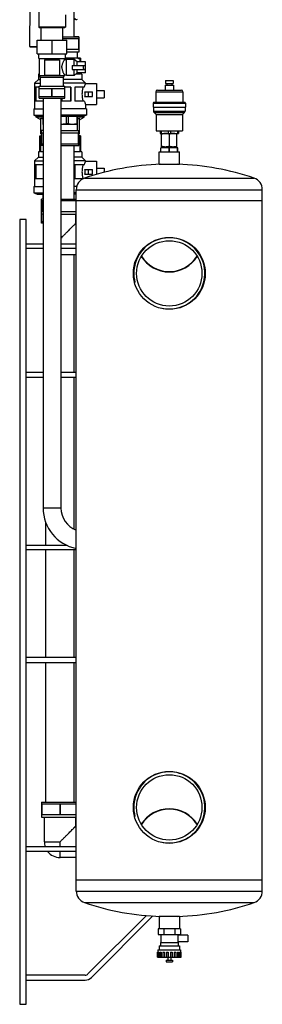
# Model space of a CAD drawing. Extents: x 10 to 574, y 116 to 371.
# Drawn here: x 10 to 34, y 134 to 231 of the extents above; entities that cross this region are included whole.
import ezdxf

# ---------------------------------------------------------------- set-up
doc = ezdxf.new("R2010")
doc.units = 0
doc.header["$LTSCALE"] = 20
doc.layers.get('0').update_dxf_attribs({"linetype": 'CONTINUOUS'})

msp = doc.modelspace()

# ---------------------------------------------------------------- linework, layer by layer
at = {"color": 0, "linetype": 'Continuous'}
for p, q in [((11.459, 228.308), (11.495, 232.432)), ((12.339, 232.428), (12.339, 230.22)), ((15.859, 229.228), (15.859, 231.836)), ((14.979, 231.433), (14.979, 230.22)), ((12.339, 230.22), (12.419, 230.14)), ((14.979, 230.22), (12.339, 230.22)), ((14.898, 230.14), (12.419, 230.14)), ((12.587, 228.932), (12.587, 230.14)), ((14.731, 228.932), (14.731, 230.14)), ((14.979, 230.22), (14.899, 230.14)), ((12.186, 227.572), (12.186, 228.932)), ((12.186, 228.932), (15.131, 228.932)), ((13.659, 227.572), (13.659, 228.932)), ((16.299, 229.228), (14.731, 229.228)), ((16.299, 229.068), (14.731, 229.068)), ((15.131, 227.572), (15.131, 228.932)), ((16.299, 229.268), (15.859, 229.268)), ((16.283, 229.068), (16.283, 227.988)), ((16.299, 229.268), (16.299, 227.748)), ((11.459, 228.308), (12.186, 228.308)), ((11.499, 228.268), (12.186, 228.268)), ((16.299, 227.988), (15.131, 227.988)), ((12.186, 227.572), (15.131, 227.572)), ((12.339, 227.108), (12.339, 227.572)), ((12.339, 227.108), (14.978, 227.108)), ((12.419, 225.441), (12.419, 227.108)), ((12.919, 226.988), (12.919, 225.468)), ((12.919, 226.988), (14.399, 226.988)), ((14.399, 226.988), (14.399, 225.468)), ((14.899, 226.988), (14.899, 227.108)), ((15.099, 226.988), (14.899, 226.988)), ((14.979, 227.108), (14.979, 227.572)), ((16.459, 227.148), (14.979, 227.148)), ((15.099, 225.428), (15.099, 227.028)), ((15.859, 227.028), (15.099, 227.028)), ((16.299, 227.748), (15.131, 227.748)), ((15.22, 227.067), (15.22, 227.028)), ((15.334, 227.067), (15.22, 227.067)), ((15.334, 227.067), (15.334, 227.028)), ((15.859, 226.428), (15.859, 227.028)), ((16.139, 226.768), (15.859, 227.028)), ((16.135, 227.748), (16.135, 227.148)), ((16.411, 227.067), (16.411, 226.768)), ((16.459, 227.067), (16.411, 227.067)), ((16.459, 227.148), (16.459, 226.768)), ((15.659, 226.428), (15.659, 226.028)), ((15.659, 226.428), (16.979, 226.428)), ((15.659, 226.028), (16.979, 226.028)), ((15.859, 225.428), (15.859, 226.028)), ((16.139, 226.428), (16.139, 226.768)), ((16.979, 226.768), (16.139, 226.768)), ((16.139, 225.688), (16.139, 226.028)), ((16.979, 225.688), (16.979, 226.768)), ((12.319, 225.048), (11.939, 224.668)), ((12.319, 225.548), (12.319, 225.048)), ((12.419, 225.548), (12.319, 225.548)), ((12.319, 225.048), (12.519, 225.048)), ((12.519, 225.268), (12.419, 225.441)), ((12.419, 225.441), (14.899, 225.441)), ((12.519, 224.388), (12.519, 225.268)), ((12.519, 225.268), (14.799, 225.268)), ((12.919, 225.468), (14.399, 225.468)), ((14.799, 225.268), (14.899, 225.441)), ((14.799, 224.388), (14.799, 225.268)), ((16.599, 225.048), (14.799, 225.048)), ((14.899, 225.457), (14.918, 225.468)), ((14.899, 225.441), (14.899, 225.468)), ((15.099, 225.468), (14.899, 225.468)), ((15.859, 225.428), (15.099, 225.428)), ((16.139, 225.688), (15.859, 225.428)), ((16.411, 225.548), (15.988, 225.548)), ((16.979, 225.688), (16.139, 225.688)), ((16.411, 225.688), (16.411, 225.548)), ((16.459, 225.688), (16.459, 225.548)), ((16.598, 225.548), (16.459, 225.548)), ((16.599, 225.548), (16.599, 225.048)), ((16.599, 225.048), (16.979, 224.668)), ((24.867, 224.948), (24.867, 224.628)), ((24.867, 224.948), (25.651, 224.948)), ((25.651, 224.948), (25.651, 224.628)), ((11.939, 224.668), (11.939, 222.145)), ((11.939, 224.668), (12.519, 224.668)), ((11.948, 224.268), (11.948, 222.908)), ((12.399, 224.268), (11.948, 224.268)), ((12.068, 224.268), (12.068, 222.908)), ((12.379, 223.348), (12.379, 224.148)), ((12.379, 224.148), (14.939, 224.148)), ((12.389, 223.348), (12.389, 224.148)), ((12.399, 224.148), (12.399, 224.388)), ((12.399, 224.388), (14.919, 224.388)), ((13.648, 223.348), (13.648, 224.148)), ((13.669, 223.348), (13.669, 224.148)), ((16.979, 224.668), (14.799, 224.668)), ((14.919, 224.148), (14.919, 224.388)), ((15.524, 224.268), (14.919, 224.268)), ((14.928, 223.348), (14.928, 224.148)), ((14.939, 223.348), (14.939, 224.148)), ((15.473, 224.268), (15.473, 222.908)), ((15.524, 224.268), (15.524, 222.908)), ((15.904, 224.268), (15.904, 222.908)), ((16.852, 224.268), (15.904, 224.268)), ((16.979, 224.668), (16.979, 224.628)), ((16.979, 224.628), (18.059, 224.628)), ((18.059, 224.628), (18.059, 222.548)), ((18.059, 223.948), (18.819, 223.948)), ((18.819, 223.948), (18.819, 223.228)), ((24.079, 223.988), (26.438, 223.988)), ((24.859, 224.468), (24.859, 223.988)), ((24.859, 224.468), (25.659, 224.468)), ((24.867, 224.628), (25.651, 224.628)), ((25.019, 224.628), (25.019, 224.468)), ((25.499, 224.628), (25.499, 224.468)), ((25.659, 224.468), (25.659, 223.988)), ((12.379, 223.348), (14.939, 223.348)), ((12.399, 223.188), (12.399, 223.348)), ((12.399, 223.188), (14.919, 223.188)), ((12.779, 223.188), (12.779, 182.668)), ((14.539, 223.188), (14.539, 182.668)), ((14.539, 222.988), (14.659, 222.988)), ((14.659, 222.988), (14.659, 223.188)), ((14.919, 223.188), (14.919, 223.348)), ((16.879, 223.828), (17.659, 223.828)), ((16.879, 223.348), (17.659, 223.348)), ((17.259, 223.348), (17.259, 223.828)), ((17.659, 223.348), (17.659, 223.828)), ((18.059, 223.228), (18.819, 223.228)), ((23.919, 223.828), (23.919, 222.788)), ((23.919, 223.828), (26.599, 223.828)), ((26.599, 223.828), (26.599, 222.788)), ((11.859, 222.145), (11.859, 221.505)), ((11.859, 222.145), (12.779, 222.145)), ((12.779, 222.908), (11.948, 222.908)), ((15.524, 222.908), (14.539, 222.908)), ((17.058, 222.145), (14.539, 222.145)), ((16.852, 222.908), (15.904, 222.908)), ((16.979, 222.548), (16.979, 222.145)), ((16.979, 222.548), (18.059, 222.548)), ((17.059, 222.145), (17.059, 221.505)), ((23.659, 222.708), (23.659, 222.308)), ((23.659, 222.708), (26.859, 222.708)), ((23.659, 222.308), (26.858, 222.308)), ((23.699, 222.308), (23.699, 221.894)), ((23.739, 222.788), (26.778, 222.788)), ((26.819, 222.308), (26.819, 221.894)), ((26.859, 222.708), (26.859, 222.308)), ((11.859, 221.505), (12.179, 221.388)), ((11.859, 221.505), (12.779, 221.505)), ((12.079, 221.308), (12.079, 221.424)), ((12.539, 221.042), (12.079, 221.308)), ((12.739, 221.308), (12.079, 221.308)), ((12.179, 221.388), (12.779, 221.388)), ((12.539, 219.668), (12.539, 221.214)), ((12.739, 221.388), (12.739, 220.588)), ((17.059, 221.505), (14.539, 221.505)), ((16.739, 221.388), (14.539, 221.388)), ((15.053, 221.388), (15.053, 220.646)), ((15.254, 221.388), (15.254, 220.646)), ((16.095, 221.388), (16.095, 220.646)), ((16.179, 220.588), (16.179, 221.388)), ((16.839, 221.308), (16.179, 221.308)), ((16.379, 221.042), (16.839, 221.308)), ((16.379, 219.668), (16.379, 221.214)), ((17.059, 221.505), (16.739, 221.388)), ((16.839, 221.308), (16.839, 221.424)), ((23.699, 221.894), (26.819, 221.894)), ((23.745, 221.781), (23.959, 221.568)), ((23.745, 221.781), (26.772, 221.781)), ((23.959, 221.568), (23.959, 219.948)), ((23.959, 221.568), (26.559, 221.568)), ((26.772, 221.781), (26.559, 221.568)), ((26.559, 221.568), (26.559, 219.948)), ((12.739, 220.646), (12.779, 220.646)), ((12.739, 220.588), (12.779, 220.588)), ((16.179, 220.588), (14.539, 220.588)), ((15.254, 220.646), (15.053, 220.646)), ((16.179, 220.646), (16.095, 220.646)), ((16.135, 220.588), (16.135, 219.988)), ((12.459, 217.868), (12.459, 219.468)), ((12.459, 219.468), (12.619, 219.468)), ((12.459, 219.387), (12.506, 219.387)), ((12.506, 219.387), (12.506, 217.868)), ((12.619, 219.668), (12.539, 219.668)), ((12.619, 218.508), (12.619, 219.988)), ((12.779, 219.988), (12.619, 219.988)), ((12.619, 219.748), (12.779, 219.748)), ((12.634, 218.668), (12.634, 219.748)), ((14.539, 219.988), (16.299, 219.988)), ((14.539, 219.748), (16.299, 219.748)), ((16.283, 218.668), (16.283, 219.748)), ((16.299, 218.508), (16.299, 219.988)), ((16.379, 219.668), (16.299, 219.668)), ((16.459, 219.468), (16.299, 219.468)), ((16.411, 219.387), (16.411, 217.868)), ((16.459, 219.387), (16.411, 219.387)), ((16.459, 219.468), (16.459, 217.868)), ((23.959, 219.948), (26.559, 219.948)), ((24.339, 219.948), (24.339, 219.708)), ((24.339, 219.708), (26.179, 219.708)), ((24.459, 219.948), (24.459, 219.708)), ((24.521, 219.708), (24.498, 219.695)), ((24.5, 218.36), (24.5, 219.696)), ((25.138, 219.948), (25.138, 219.708)), ((25.259, 219.628), (25.259, 218.428)), ((25.379, 219.948), (25.379, 219.708)), ((25.996, 219.708), (26.019, 219.695)), ((26.017, 218.36), (26.017, 219.696)), ((26.058, 219.948), (26.058, 219.708)), ((26.179, 219.948), (26.179, 219.708)), ((12.619, 218.668), (12.779, 218.668)), ((12.779, 218.508), (12.619, 218.508)), ((14.539, 218.668), (16.299, 218.668)), ((14.539, 218.508), (16.299, 218.508)), ((15.859, 213.188), (15.859, 218.508)), ((24.419, 217.868), (24.419, 218.268)), ((26.099, 218.268), (24.419, 218.268)), ((24.436, 217.868), (24.436, 218.268)), ((24.498, 218.361), (24.521, 218.348)), ((24.521, 218.348), (25.996, 218.348)), ((24.539, 218.348), (24.539, 218.268)), ((25.241, 217.868), (25.241, 218.268)), ((25.276, 217.868), (25.276, 218.268)), ((25.979, 218.348), (25.979, 218.268)), ((26.019, 218.361), (25.996, 218.348)), ((26.081, 217.868), (26.081, 218.268)), ((26.099, 217.868), (26.099, 218.268)), ((12.319, 217.368), (11.939, 216.988)), ((12.319, 217.868), (12.319, 217.368)), ((12.459, 217.868), (12.319, 217.868)), ((12.319, 217.368), (12.779, 217.368)), ((12.779, 217.868), (12.506, 217.868)), ((16.411, 217.868), (15.859, 217.868)), ((16.599, 217.368), (15.859, 217.368)), ((16.598, 217.868), (16.459, 217.868)), ((16.599, 217.868), (16.599, 217.368)), ((16.599, 217.368), (16.979, 216.988)), ((24.259, 216.668), (24.259, 217.868)), ((24.259, 217.868), (26.259, 217.868)), ((26.259, 216.668), (26.259, 217.868)), ((11.939, 216.988), (11.939, 214.465)), ((11.939, 216.988), (12.779, 216.988)), ((11.948, 216.588), (11.948, 215.228)), ((12.779, 216.588), (11.948, 216.588)), ((12.068, 216.588), (12.068, 215.228)), ((16.979, 216.988), (15.859, 216.988)), ((15.904, 216.588), (15.904, 215.228)), ((16.852, 216.588), (15.904, 216.588)), ((16.879, 216.148), (17.659, 216.148)), ((16.979, 216.988), (16.979, 216.948)), ((16.979, 216.948), (18.059, 216.948)), ((17.259, 215.668), (17.259, 216.148)), ((17.659, 215.668), (17.659, 216.148)), ((18.059, 216.948), (18.059, 215.634)), ((18.059, 216.268), (18.819, 216.268)), ((18.819, 216.268), (18.819, 215.854)), ((24.259, 216.668), (26.259, 216.668)), ((24.419, 216.654), (26.099, 216.654)), ((12.779, 215.228), (11.948, 215.228)), ((16.763, 215.228), (15.904, 215.228)), ((16.871, 215.278), (33.646, 215.278)), ((16.879, 215.668), (17.659, 215.668)), ((11.859, 214.465), (11.859, 213.825)), ((11.859, 214.465), (12.779, 214.465)), ((16.108, 214.465), (15.859, 214.465)), ((11.859, 213.825), (12.179, 213.708)), ((11.859, 213.825), (12.779, 213.825)), ((12.179, 213.708), (12.779, 213.708)), ((12.739, 213.708), (12.739, 213.188)), ((16.059, 213.825), (15.859, 213.825)), ((16.059, 213.708), (15.859, 213.708)), ((16.059, 144.794), (16.059, 214.142)), ((16.059, 214.142), (34.459, 214.142)), ((34.459, 144.794), (34.459, 214.142)), ((12.619, 210.828), (12.619, 213.188)), ((12.779, 213.188), (12.619, 213.188)), ((12.779, 213.028), (12.619, 213.028)), ((12.634, 213.028), (12.634, 211.948)), ((14.539, 213.188), (16.059, 213.188)), ((16.059, 213.028), (14.539, 213.028)), ((16.059, 213.068), (34.459, 213.068)), ((12.779, 211.948), (12.619, 211.948)), ((12.779, 211.708), (12.619, 211.708)), ((12.634, 210.988), (12.634, 211.708)), ((16.059, 211.948), (14.539, 211.948)), ((14.539, 211.708), (16.059, 211.708)), ((16.019, 210.828), (16.019, 211.708)), ((10.459, 211.199), (10.459, 133.599)), ((11.099, 211.199), (10.459, 211.199)), ((11.099, 133.599), (11.099, 211.199)), ((12.619, 210.988), (12.779, 210.988)), ((12.779, 210.828), (12.619, 210.828)), ((16.019, 210.988), (16.059, 210.988)), ((16.059, 210.828), (16.019, 210.828)), ((11.099, 208.799), (12.779, 208.799)), ((14.539, 208.799), (16.059, 208.799)), ((12.779, 208.319), (11.099, 208.319)), ((16.059, 208.319), (14.539, 208.319)), ((16.059, 207.708), (14.539, 207.708)), ((15.859, 196.079), (15.859, 207.708)), ((12.779, 196.079), (11.099, 196.079)), ((16.059, 196.079), (14.539, 196.079)), ((11.099, 195.599), (12.779, 195.599)), ((14.539, 195.599), (16.059, 195.599)), ((15.859, 180.575), (15.859, 195.599)), ((14.539, 182.668), (12.779, 182.668)), ((13.059, 178.999), (13.059, 181.2)), ((11.099, 178.999), (15.109, 178.999)), ((16.059, 178.519), (11.099, 178.519)), ((13.059, 167.879), (13.059, 178.519)), ((15.859, 167.879), (15.859, 178.519)), ((16.059, 167.879), (11.099, 167.879)), ((11.099, 167.399), (16.059, 167.399)), ((13.059, 153.588), (13.059, 167.399)), ((15.859, 153.588), (15.859, 167.399)), ((12.619, 153.588), (16.059, 153.588)), ((12.619, 153.588), (12.619, 152.108)), ((12.619, 153.428), (16.059, 153.428)), ((12.634, 153.428), (12.634, 152.348)), ((14.443, 153.428), (14.443, 152.348)), ((14.474, 153.428), (14.474, 152.348)), ((16.059, 152.348), (12.619, 152.348)), ((12.619, 152.108), (16.059, 152.108)), ((12.899, 149.668), (12.899, 152.108)), ((16.019, 151.228), (16.019, 152.108)), ((16.059, 151.228), (16.019, 151.228)), ((11.099, 149.199), (16.059, 149.199)), ((12.899, 149.668), (14.459, 149.668)), ((14.459, 149.199), (14.459, 149.668)), ((16.059, 148.719), (11.099, 148.719)), ((14.459, 148.108), (14.459, 148.719)), ((16.059, 148.108), (14.459, 148.108)), ((34.459, 145.868), (16.059, 145.868)), ((16.059, 144.794), (34.459, 144.794)), ((16.871, 143.658), (33.646, 143.658)), ((23, 142.38), (17.216, 136.596)), ((17.555, 136.257), (23.634, 142.336)), ((26.259, 142.268), (24.259, 142.268)), ((24.259, 142.268), (24.259, 141.068)), ((26.099, 142.282), (24.419, 142.282)), ((26.259, 142.268), (26.259, 141.068)), ((26.367, 141.068), (24.15, 141.068)), ((24.15, 141.068), (24.15, 140.508)), ((24.15, 140.508), (26.367, 140.508)), ((24.419, 140.508), (24.419, 139.708)), ((24.704, 141.068), (24.704, 140.508)), ((25.813, 141.068), (25.813, 140.508)), ((26.099, 140.508), (26.099, 139.708)), ((27.099, 140.428), (26.099, 140.428)), ((26.367, 141.068), (26.367, 140.508)), ((27.099, 140.428), (27.099, 139.788)), ((24.259, 139.388), (26.259, 139.388)), ((24.259, 139.388), (24.259, 138.988)), ((24.379, 139.708), (26.138, 139.708)), ((24.379, 139.708), (24.379, 139.388)), ((27.099, 139.788), (26.099, 139.788)), ((26.139, 139.708), (26.139, 139.388)), ((26.259, 139.388), (26.259, 138.988)), ((24.099, 138.748), (24.142, 138.748)), ((24.099, 138.268), (24.099, 138.748)), ((24.099, 138.268), (26.419, 138.268)), ((24.139, 138.988), (26.379, 138.988)), ((24.139, 138.988), (24.139, 138.748)), ((24.142, 138.748), (24.142, 138.268)), ((24.161, 138.748), (24.241, 138.748)), ((24.161, 138.268), (24.161, 138.748)), ((24.241, 138.748), (24.241, 138.268)), ((24.342, 138.748), (24.463, 138.748)), ((24.342, 138.268), (24.342, 138.748)), ((24.463, 138.748), (24.463, 138.268)), ((24.62, 138.748), (24.781, 138.748)), ((24.62, 138.748), (24.62, 138.268)), ((24.781, 138.748), (24.781, 138.268)), ((24.973, 138.748), (25.156, 138.748)), ((24.973, 138.748), (24.973, 138.268)), ((25.099, 138.268), (25.099, 137.948)), ((25.156, 138.748), (25.156, 138.268)), ((25.361, 138.748), (25.544, 138.748)), ((25.361, 138.748), (25.361, 138.268)), ((25.419, 138.268), (25.419, 137.948)), ((25.544, 138.748), (25.544, 138.268)), ((25.736, 138.748), (25.897, 138.748)), ((25.736, 138.748), (25.736, 138.268)), ((25.897, 138.748), (25.897, 138.268)), ((26.054, 138.748), (26.175, 138.748)), ((26.054, 138.748), (26.054, 138.268)), ((26.175, 138.268), (26.175, 138.748)), ((26.276, 138.748), (26.356, 138.748)), ((26.276, 138.748), (26.276, 138.268)), ((26.356, 138.268), (26.356, 138.748)), ((26.375, 138.748), (26.419, 138.748)), ((26.375, 138.748), (26.375, 138.268)), ((26.379, 138.988), (26.379, 138.748)), ((26.419, 138.268), (26.419, 138.748)), ((24.939, 137.948), (25.578, 137.948)), ((24.939, 137.948), (24.939, 137.788)), ((24.939, 137.788), (25.578, 137.788)), ((25.579, 137.948), (25.579, 137.788)), ((16.933, 136.479), (11.099, 136.479)), ((11.099, 135.999), (16.933, 135.999)), ((10.459, 133.599), (11.099, 133.599))]:
    msp.add_line(p, q, dxfattribs=at)
for centre, radius in [((25.259, 205.868), 3.556), ((25.259, 205.868), 3.232), ((25.259, 153.068), 3.556), ((25.259, 153.068), 3.232)]:
    msp.add_circle(centre, radius, dxfattribs=at)
for centre, radius, start, end in [((16.059, 231.108), 0.16, 180, 325), ((11.499, 228.308), 0.04, 179.49867, 270), ((24.079, 223.828), 0.16, 90, 180), ((26.438, 223.828), 0.16, 0, 90), ((23.739, 222.708), 0.08, 90, 180), ((26.779, 222.708), 0.08, 0, 90), ((23.859, 221.894), 0.16, 180, 225), ((26.659, 221.894), 0.16, 315, 360), ((25.259, 190.668), 26, 91.85142, 108.81906), ((25.259, 190.668), 26, 71.18094, 88.14858), ((17.259, 214.142), 1.2, 108.81906, 180), ((33.259, 214.142), 1.2, 0, 71.18094), ((25.259, 205.868), 3.515, 255, 195), ((25.259, 209.268), 3.264, 211.94793, 328.05081), ((25.259, 209.268), 3.232, 211.77859, 328.22158), ((16.859, 182.668), 4.08, 180, 258.66782), ((16.859, 182.668), 2.32, 180, 249.70298), ((25.259, 153.068), 3.515, 255, 195), ((25.259, 149.668), 3.264, 31.94793, 148.05077), ((25.259, 149.668), 3.232, 31.77856, 148.22163), ((14.459, 149.668), 1.56, 180, 197.51868), ((14.459, 149.668), 1.56, 217.57364, 270), ((17.259, 144.794), 1.2, 180, 251.18094), ((33.259, 144.794), 1.2, 288.81906, 360), ((25.259, 168.268), 26, 251.18094, 268.14858), ((25.259, 168.268), 26, 271.85142, 288.81906), ((16.933, 136.879), 0.4, 270, 315), ((16.933, 136.879), 0.88, 270, 315)]:
    msp.add_arc(centre, radius, start, end, dxfattribs=at)
for points, start_tangent, end_tangent in [([(14.638, 226.228), (14.644, 226.337), (14.665, 226.457), (14.699, 226.578), (14.741, 226.689), (14.786, 226.786), (14.828, 226.866), (14.861, 226.925), (14.885, 226.965), (14.897, 226.985)], (0, 1), (0.8531, -0.521747)), ([(15.22, 227.067), (14.979, 227.11)], (-0.979551, 0.201195), (-0.989602, 0.143833)), ([(15.873, 227.148), (15.739, 227.143), (15.605, 227.127), (15.47, 227.102), (15.334, 227.067)], (-1, 0), (-0.960308, -0.278943)), ([(16.411, 227.067), (16.23, 227.112), (16.051, 227.139), (15.873, 227.148)], (-0.960308, 0.278943), (-1, 0)), ([(14.638, 226.228), (14.644, 226.119), (14.665, 225.999), (14.699, 225.878), (14.741, 225.767), (14.786, 225.67), (14.828, 225.59), (14.861, 225.531), (14.885, 225.491), (14.897, 225.471)], (0, -1), (0.52176, -0.853092)), ([(16.819, 226.028), (16.811, 226.033), (16.803, 226.046), (16.795, 226.067), (16.789, 226.095), (16.784, 226.129), (16.78, 226.167), (16.779, 226.207), (16.779, 226.249), (16.78, 226.289), (16.784, 226.327), (16.789, 226.361), (16.795, 226.389), (16.803, 226.41), (16.811, 226.424), (16.819, 226.428)], (-1, 0), (1, 0)), ([(16.726, 224.268), (16.684, 224.113), (16.651, 223.944), (16.629, 223.767), (16.621, 223.588)], (-0.28727, -0.95785), (0, -1)), ([(16.852, 224.268), (16.892, 224.396), (16.927, 224.497), (16.955, 224.57), (16.973, 224.613), (16.979, 224.628)], (0.273236, 0.961947), (0.847687, 0.530497)), ([(16.621, 223.588), (16.629, 223.409), (16.651, 223.232), (16.684, 223.063), (16.726, 222.908)], (0, -1), (0.28727, -0.95785)), ([(16.879, 223.828), (16.894, 223.708), (16.899, 223.588)], (0.162026, -0.986787), (0, -1)), ([(16.899, 223.588), (16.894, 223.468), (16.879, 223.348)], (0, -1), (-0.162026, -0.986787)), ([(16.852, 222.908), (16.892, 222.781), (16.927, 222.679), (16.955, 222.606), (16.973, 222.563), (16.979, 222.548)], (0.273236, -0.961947), (0.381162, -0.924508)), ([(12.539, 221.214), (12.738, 221.153)], (0.948683, -0.316228), (0.963668, -0.267102)), ([(16.179, 221.153), (16.379, 221.214)], (0.963668, 0.267102), (0.948683, 0.316228)), ([(15.053, 220.646), (14.854, 220.614), (14.656, 220.595), (14.539, 220.589)], (-0.98265, -0.185468), (-0.99964, -0.026847)), ([(15.675, 220.588), (15.535, 220.595), (15.395, 220.614), (15.254, 220.646)], (-1, 0), (-0.966173, 0.257893)), ([(16.095, 220.646), (15.955, 220.614), (15.815, 220.595), (15.675, 220.588)], (-0.966173, -0.257893), (-1, 0)), ([(12.618, 219.417), (12.506, 219.387)], (-0.97338, -0.229199), (-0.960308, -0.278943)), ([(12.618, 219.814), (12.539, 219.84)], (-0.954628, 0.297802), (-0.948683, 0.316228)), ([(16.379, 219.84), (16.299, 219.814)], (-0.948683, -0.316228), (-0.954628, -0.297802)), ([(16.411, 219.387), (16.299, 219.417)], (-0.960308, 0.278943), (-0.973346, 0.229341)), ([(25.259, 219.628), (25.171, 219.655), (25.086, 219.675), (25.003, 219.688), (24.921, 219.695), (24.838, 219.695), (24.755, 219.688), (24.672, 219.675), (24.588, 219.655), (24.5, 219.628)], (-0.948683, 0.316228), (-0.948683, -0.316228)), ([(26.017, 219.628), (25.929, 219.655), (25.845, 219.675), (25.762, 219.688), (25.679, 219.695), (25.596, 219.695), (25.514, 219.688), (25.431, 219.675), (25.346, 219.655), (25.259, 219.628)], (-0.948683, 0.316228), (-0.948683, -0.316228)), ([(25.259, 218.428), (25.171, 218.401), (25.086, 218.382), (25.003, 218.368), (24.921, 218.361), (24.838, 218.361), (24.755, 218.368), (24.672, 218.382), (24.588, 218.401), (24.5, 218.428)], (-0.948683, -0.316228), (-0.948683, 0.316228)), ([(26.017, 218.428), (25.929, 218.401), (25.845, 218.382), (25.762, 218.368), (25.679, 218.361), (25.596, 218.361), (25.514, 218.368), (25.431, 218.382), (25.346, 218.401), (25.259, 218.428)], (-0.948683, -0.316228), (-0.948683, 0.316228)), ([(16.726, 216.588), (16.684, 216.433), (16.651, 216.264), (16.629, 216.087), (16.621, 215.908)], (-0.28727, -0.95785), (0, -1)), ([(16.852, 216.588), (16.892, 216.716), (16.927, 216.817), (16.955, 216.89), (16.973, 216.933), (16.979, 216.948)], (0.273236, 0.961947), (0.847687, 0.530497)), ([(16.879, 216.148), (16.894, 216.028), (16.899, 215.908)], (0.162026, -0.986787), (0, -1)), ([(16.621, 215.908), (16.629, 215.729), (16.651, 215.552), (16.684, 215.383), (16.726, 215.228)], (0, -1), (0.28727, -0.95785)), ([(16.899, 215.908), (16.894, 215.788), (16.879, 215.668)], (0, -1), (-0.162026, -0.986787)), ([(14.538, 209.348), (14.696, 209.506), (14.927, 209.736), (15.144, 209.954), (15.342, 210.152), (15.515, 210.325), (15.659, 210.469), (15.776, 210.586), (15.867, 210.677), (15.935, 210.745), (15.982, 210.791), (16.009, 210.819), (16.019, 210.828)], (0.70689, 0.707323), (0.707107, 0.707107)), ([(14.459, 149.668), (14.696, 149.906), (14.927, 150.136), (15.144, 150.354), (15.342, 150.552), (15.515, 150.725), (15.659, 150.869), (15.776, 150.986), (15.867, 151.077), (15.919, 151.128)], (0.704434, 0.709769), (0.707107, 0.707107)), ([(15.919, 151.128), (15.935, 151.145), (15.982, 151.191), (16.009, 151.219), (16.019, 151.228)], (0.707107, 0.707107), (0.707107, 0.707107))]:
    msp.add_spline(points, degree=3, dxfattribs=dict(at, start_tangent=start_tangent, end_tangent=end_tangent))

doc.saveas('drawing.dxf')
